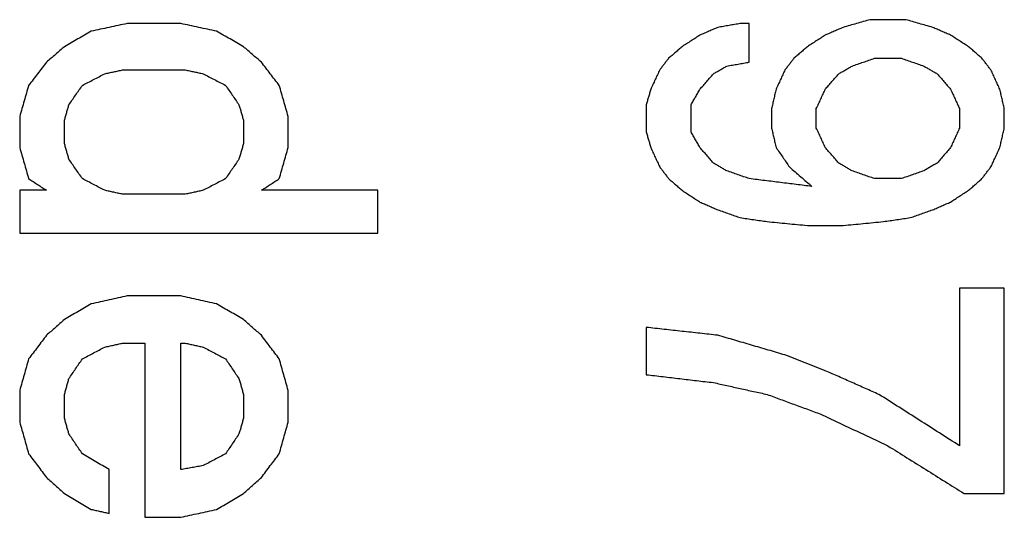
# Model space of a CAD drawing. Units: inches. Extents: x 386 to 975, y 1585 to 2000.
# Drawn here: x 772 to 776, y 1897 to 1899 of the extents above; entities that cross this region are included whole.
import ezdxf

# ---------------------------------------------------------------- set-up
doc = ezdxf.new("R2010")
doc.units = ezdxf.units.IN
doc.layers.add('1', color=7, linetype='Continuous')

# ---------------------------------------------------------------- blocks, each defined once
blk = doc.blocks.new('Typschild_106095__34', base_point=(736.9943, 1862.0942))
at = {"color": 3, "linetype": 'Continuous'}
for points, knots in [([(772.118, 1898.7166), (772.1064, 1898.7141), (772.083, 1898.709), (772.048, 1898.7015), (772.013, 1898.6939), (771.9897, 1898.6889), (771.978, 1898.6864)], [0, 0, 0, 0, 0.0358043, 0.0716089, 0.1074136, 0.1432186, 0.1432186, 0.1432186, 0.1432186]), ([(772.468, 1898.6864), (772.4564, 1898.6889), (772.433, 1898.6939), (772.398, 1898.7015), (772.363, 1898.709), (772.3397, 1898.7141), (772.328, 1898.7166)], [0, 0, 0, 0, 0.0358049, 0.0716097, 0.1074142, 0.1432186, 0.1432186, 0.1432186, 0.1432186]), ([(774.5155, 1898.7166), (774.5083, 1898.7153), (774.4937, 1898.7128), (774.4718, 1898.709), (774.4499, 1898.7053), (774.4353, 1898.7027), (774.428, 1898.7015)], [0, 0, 0, 0, 0.02219803, 0.04439609, 0.0665942, 0.08879235, 0.08879235, 0.08879235, 0.08879235]), ([(774.5505, 1898.5655), (774.5505, 1898.5781), (774.5505, 1898.6033), (774.5505, 1898.6411), (774.5505, 1898.6788), (774.5505, 1898.704), (774.5505, 1898.7166)], [0, 0, 0, 0, 0.0378148, 0.0756054, 0.113372, 0.1511144, 0.1511144, 0.1511144, 0.1511144]), ([(775.023, 1898.7317), (775.0143, 1898.7292), (774.9968, 1898.7241), (774.9705, 1898.7166), (774.9443, 1898.709), (774.9268, 1898.704), (774.918, 1898.7015)], [0, 0, 0, 0, 0.0273127, 0.0546257, 0.0819389, 0.1092524, 0.1092524, 0.1092524, 0.1092524]), ([(775.268, 1898.7015), (775.2593, 1898.704), (775.2418, 1898.709), (775.2155, 1898.7166), (775.1893, 1898.7241), (775.1718, 1898.7292), (775.163, 1898.7317)], [0, 0, 0, 0, 0.0273135, 0.0546267, 0.0819397, 0.1092524, 0.1092524, 0.1092524, 0.1092524]), ([(771.978, 1898.6864), (771.9693, 1898.6814), (771.9518, 1898.6713), (771.9255, 1898.6562), (771.8993, 1898.6411), (771.8818, 1898.631), (771.873, 1898.626)], [0, 0, 0, 0, 0.0303062, 0.0605701, 0.0908141, 0.121148, 0.121148, 0.121148, 0.121148]), ([(772.573, 1898.626), (772.5643, 1898.631), (772.5468, 1898.6411), (772.5205, 1898.6562), (772.4943, 1898.6713), (772.4768, 1898.6814), (772.468, 1898.6864)], [0, 0, 0, 0, 0.0303273, 0.0605778, 0.090896, 0.121148, 0.121148, 0.121148, 0.121148]), ([(774.358, 1898.6713), (774.3522, 1898.6675), (774.3405, 1898.66), (774.323, 1898.6486), (774.3055, 1898.6373), (774.2939, 1898.6297), (774.288, 1898.626)], [0, 0, 0, 0, 0.02084691, 0.041695, 0.06254427, 0.08339471, 0.08339471, 0.08339471, 0.08339471]), ([(774.428, 1898.7015), (774.4222, 1898.699), (774.4105, 1898.6939), (774.393, 1898.6864), (774.3755, 1898.6788), (774.3639, 1898.6738), (774.358, 1898.6713)], [0, 0, 0, 0, 0.01905858, 0.03811755, 0.0571769, 0.07623663, 0.07623663, 0.07623663, 0.07623663]), ([(774.848, 1898.6713), (774.8422, 1898.6675), (774.8305, 1898.66), (774.813, 1898.6486), (774.7955, 1898.6373), (774.7839, 1898.6297), (774.778, 1898.626)], [0, 0, 0, 0, 0.02084691, 0.041695, 0.06254427, 0.08339471, 0.08339471, 0.08339471, 0.08339471]), ([(774.918, 1898.7015), (774.9122, 1898.699), (774.9005, 1898.6939), (774.883, 1898.6864), (774.8655, 1898.6788), (774.8539, 1898.6738), (774.848, 1898.6713)], [0, 0, 0, 0, 0.01905858, 0.03811755, 0.0571769, 0.07623663, 0.07623663, 0.07623663, 0.07623663]), ([(775.338, 1898.6713), (775.3322, 1898.6738), (775.3205, 1898.6788), (775.303, 1898.6864), (775.2855, 1898.6939), (775.2739, 1898.699), (775.268, 1898.7015)], [0, 0, 0, 0, 0.01905973, 0.03811908, 0.05717805, 0.07623663, 0.07623663, 0.07623663, 0.07623663]), ([(775.408, 1898.626), (775.4022, 1898.6297), (775.3905, 1898.6373), (775.373, 1898.6486), (775.3555, 1898.66), (775.3439, 1898.6675), (775.338, 1898.6713)], [0, 0, 0, 0, 0.02085045, 0.04169972, 0.06254781, 0.08339471, 0.08339471, 0.08339471, 0.08339471]), ([(771.873, 1898.626), (771.8672, 1898.6209), (771.8555, 1898.6108), (771.838, 1898.5957), (771.8205, 1898.5806), (771.8089, 1898.5705), (771.803, 1898.5655)], [0, 0, 0, 0, 0.02315966, 0.04625318, 0.06944151, 0.09251643, 0.09251643, 0.09251643, 0.09251643]), ([(772.643, 1898.5655), (772.6372, 1898.5705), (772.6256, 1898.5806), (772.608, 1898.5957), (772.5905, 1898.6108), (772.5789, 1898.6209), (772.573, 1898.626)], [0, 0, 0, 0, 0.023089, 0.04626325, 0.06941654, 0.09251643, 0.09251643, 0.09251643, 0.09251643]), ([(774.288, 1898.626), (774.2837, 1898.6222), (774.2749, 1898.6146), (774.2618, 1898.6033), (774.2487, 1898.5919), (774.2399, 1898.5844), (774.2355, 1898.5806)], [0, 0, 0, 0, 0.01734376, 0.03468894, 0.05203553, 0.06938354, 0.06938354, 0.06938354, 0.06938354]), ([(774.778, 1898.626), (774.7737, 1898.6222), (774.7649, 1898.6146), (774.7518, 1898.6033), (774.7387, 1898.5919), (774.7299, 1898.5844), (774.7255, 1898.5806)], [0, 0, 0, 0, 0.01734376, 0.03468894, 0.05203553, 0.06938354, 0.06938354, 0.06938354, 0.06938354]), ([(775.4605, 1898.5806), (775.4562, 1898.5844), (775.4474, 1898.5919), (775.4343, 1898.6033), (775.4212, 1898.6146), (775.4124, 1898.6222), (775.408, 1898.626)], [0, 0, 0, 0, 0.01734801, 0.03469461, 0.05203978, 0.06938354, 0.06938354, 0.06938354, 0.06938354]), ([(771.803, 1898.5655), (771.7972, 1898.5579), (771.7855, 1898.5428), (771.7681, 1898.5201), (771.7505, 1898.4974), (771.7389, 1898.4822), (771.733, 1898.4746)], [0, 0, 0, 0, 0.0286205, 0.0573325, 0.0859638, 0.1146925, 0.1146925, 0.1146925, 0.1146925]), ([(772.713, 1898.4746), (772.7072, 1898.4822), (772.6955, 1898.4973), (772.678, 1898.5201), (772.6605, 1898.5428), (772.6489, 1898.5579), (772.643, 1898.5655)], [0, 0, 0, 0, 0.0287159, 0.05736, 0.0860032, 0.1146925, 0.1146925, 0.1146925, 0.1146925]), ([(774.2355, 1898.5806), (774.2326, 1898.5768), (774.2268, 1898.5693), (774.218, 1898.5579), (774.2093, 1898.5466), (774.2035, 1898.539), (774.2005, 1898.5352)], [0, 0, 0, 0, 0.01432828, 0.02865827, 0.04298998, 0.0573234, 0.0573234, 0.0573234, 0.0573234]), ([(774.463, 1898.5503), (774.4703, 1898.5516), (774.4849, 1898.5541), (774.5068, 1898.5579), (774.5287, 1898.5617), (774.5433, 1898.5642), (774.5505, 1898.5655)], [0, 0, 0, 0, 0.02219979, 0.04439954, 0.06659925, 0.08879891, 0.08879891, 0.08879891, 0.08879891]), ([(774.7255, 1898.5806), (774.7226, 1898.5768), (774.7168, 1898.5693), (774.708, 1898.5579), (774.6993, 1898.5466), (774.6935, 1898.539), (774.6905, 1898.5352)], [0, 0, 0, 0, 0.01432828, 0.02865827, 0.04298998, 0.0573234, 0.0573234, 0.0573234, 0.0573234]), ([(774.953, 1898.5503), (774.9603, 1898.5529), (774.9749, 1898.5579), (774.9968, 1898.5655), (775.0187, 1898.573), (775.0333, 1898.5781), (775.0405, 1898.5806)], [0, 0, 0, 0, 0.02314675, 0.04629319, 0.06943931, 0.09258512, 0.09258512, 0.09258512, 0.09258512]), ([(775.1455, 1898.5806), (775.1528, 1898.5781), (775.1674, 1898.573), (775.1893, 1898.5655), (775.2112, 1898.5579), (775.2258, 1898.5529), (775.233, 1898.5503)], [0, 0, 0, 0, 0.02314581, 0.04629193, 0.06943837, 0.09258512, 0.09258512, 0.09258512, 0.09258512]), ([(775.4955, 1898.5352), (775.4926, 1898.539), (775.4868, 1898.5466), (775.478, 1898.5579), (775.4693, 1898.5693), (775.4635, 1898.5768), (775.4605, 1898.5806)], [0, 0, 0, 0, 0.01433342, 0.02866513, 0.04299512, 0.0573234, 0.0573234, 0.0573234, 0.0573234]), ([(771.943, 1898.4746), (771.9503, 1898.4784), (771.9649, 1898.486), (771.9868, 1898.4973), (772.0087, 1898.5087), (772.0233, 1898.5163), (772.0305, 1898.5201)], [0, 0, 0, 0, 0.0246508, 0.04930061, 0.07394942, 0.09859724, 0.09859724, 0.09859724, 0.09859724]), ([(772.0305, 1898.5201), (772.0364, 1898.5213), (772.048, 1898.5238), (772.0655, 1898.5276), (772.083, 1898.5314), (772.0947, 1898.5339), (772.1005, 1898.5352)], [0, 0, 0, 0, 0.01790474, 0.03580942, 0.05371406, 0.07161864, 0.07161864, 0.07161864, 0.07161864]), ([(772.3455, 1898.5352), (772.3514, 1898.5339), (772.363, 1898.5314), (772.3805, 1898.5276), (772.398, 1898.5238), (772.4097, 1898.5213), (772.4155, 1898.5201)], [0, 0, 0, 0, 0.01790458, 0.03580922, 0.05371391, 0.07161864, 0.07161864, 0.07161864, 0.07161864]), ([(772.4155, 1898.5201), (772.4228, 1898.5163), (772.4374, 1898.5087), (772.4593, 1898.4973), (772.4812, 1898.486), (772.4958, 1898.4784), (772.503, 1898.4746)], [0, 0, 0, 0, 0.02464781, 0.04929663, 0.07394643, 0.09859724, 0.09859724, 0.09859724, 0.09859724]), ([(774.2005, 1898.5352), (774.1976, 1898.5289), (774.1918, 1898.5163), (774.183, 1898.4973), (774.1743, 1898.4784), (774.1685, 1898.4658), (774.1655, 1898.4595)], [0, 0, 0, 0, 0.02082092, 0.04170711, 0.06262069, 0.08343602, 0.08343602, 0.08343602, 0.08343602]), ([(774.358, 1898.4595), (774.3624, 1898.4645), (774.3712, 1898.4746), (774.3843, 1898.4898), (774.3974, 1898.5049), (774.4062, 1898.515), (774.4105, 1898.5201)], [0, 0, 0, 0, 0.0200792, 0.04009504, 0.06017639, 0.08017846, 0.08017846, 0.08017846, 0.08017846]), ([(774.4105, 1898.5201), (774.4149, 1898.5226), (774.4237, 1898.5276), (774.4368, 1898.5352), (774.4499, 1898.5428), (774.4587, 1898.5478), (774.463, 1898.5503)], [0, 0, 0, 0, 0.01515191, 0.03030334, 0.04545429, 0.06060476, 0.06060476, 0.06060476, 0.06060476]), ([(774.6905, 1898.5352), (774.6876, 1898.5289), (774.6818, 1898.5163), (774.673, 1898.4973), (774.6643, 1898.4784), (774.6585, 1898.4658), (774.6555, 1898.4595)], [0, 0, 0, 0, 0.02085783, 0.04170711, 0.06257807, 0.08343602, 0.08343602, 0.08343602, 0.08343602]), ([(774.848, 1898.4595), (774.8524, 1898.4645), (774.8612, 1898.4746), (774.8743, 1898.4898), (774.8874, 1898.5049), (774.8962, 1898.515), (774.9005, 1898.5201)], [0, 0, 0, 0, 0.02007676, 0.04009504, 0.06016747, 0.08017846, 0.08017846, 0.08017846, 0.08017846]), ([(774.9005, 1898.5201), (774.9049, 1898.5226), (774.9137, 1898.5276), (774.9268, 1898.5352), (774.9399, 1898.5428), (774.9487, 1898.5478), (774.953, 1898.5503)], [0, 0, 0, 0, 0.01515191, 0.03030334, 0.04545429, 0.06060476, 0.06060476, 0.06060476, 0.06060476]), ([(775.233, 1898.5503), (775.2374, 1898.5478), (775.2462, 1898.5428), (775.2593, 1898.5352), (775.2724, 1898.5276), (775.2812, 1898.5226), (775.2855, 1898.5201)], [0, 0, 0, 0, 0.01515047, 0.03030142, 0.04545285, 0.06060476, 0.06060476, 0.06060476, 0.06060476]), ([(775.2855, 1898.5201), (775.2899, 1898.515), (775.2987, 1898.5049), (775.3118, 1898.4898), (775.3249, 1898.4746), (775.3337, 1898.4645), (775.338, 1898.4595)], [0, 0, 0, 0, 0.01997209, 0.04008342, 0.06017055, 0.08017846, 0.08017846, 0.08017846, 0.08017846]), ([(775.5305, 1898.4595), (775.5276, 1898.4658), (775.5218, 1898.4784), (775.513, 1898.4973), (775.5043, 1898.5163), (775.4985, 1898.5289), (775.4955, 1898.5352)], [0, 0, 0, 0, 0.02089025, 0.04172891, 0.06252704, 0.08343602, 0.08343602, 0.08343602, 0.08343602]), ([(771.733, 1898.4746), (771.7301, 1898.4645), (771.7243, 1898.4443), (771.7155, 1898.414), (771.7068, 1898.3836), (771.701, 1898.3634), (771.698, 1898.3533)], [0, 0, 0, 0, 0.031521, 0.0631203, 0.0947528, 0.1262996, 0.1262996, 0.1262996, 0.1262996]), ([(771.8905, 1898.3988), (771.8949, 1898.4051), (771.9037, 1898.4178), (771.9168, 1898.4367), (771.9299, 1898.4557), (771.9387, 1898.4683), (771.943, 1898.4746)], [0, 0, 0, 0, 0.02303542, 0.04611967, 0.06919025, 0.09221962, 0.09221962, 0.09221962, 0.09221962]), ([(772.503, 1898.4746), (772.5074, 1898.4683), (772.5162, 1898.4557), (772.5293, 1898.4367), (772.5424, 1898.4178), (772.5512, 1898.4051), (772.5555, 1898.3988)], [0, 0, 0, 0, 0.02301968, 0.04609995, 0.0691417, 0.09221962, 0.09221962, 0.09221962, 0.09221962]), ([(772.748, 1898.3533), (772.7451, 1898.3634), (772.7393, 1898.3836), (772.7305, 1898.414), (772.7218, 1898.4443), (772.7159, 1898.4645), (772.713, 1898.4746)], [0, 0, 0, 0, 0.0315163, 0.0631793, 0.094845, 0.1262996, 0.1262996, 0.1262996, 0.1262996]), ([(774.1655, 1898.4595), (774.1641, 1898.4544), (774.1612, 1898.4443), (774.1568, 1898.4291), (774.1524, 1898.414), (774.1495, 1898.4039), (774.148, 1898.3988)], [0, 0, 0, 0, 0.01577823, 0.03156015, 0.04734576, 0.06313505, 0.06313505, 0.06313505, 0.06313505]), ([(774.323, 1898.3988), (774.326, 1898.4039), (774.3318, 1898.414), (774.3405, 1898.4291), (774.3493, 1898.4443), (774.3551, 1898.4544), (774.358, 1898.4595)], [0, 0, 0, 0, 0.01751353, 0.03502373, 0.05253061, 0.07003417, 0.07003417, 0.07003417, 0.07003417]), ([(774.6555, 1898.4595), (774.6541, 1898.4531), (774.6512, 1898.4405), (774.6468, 1898.4216), (774.6424, 1898.4026), (774.6395, 1898.3899), (774.638, 1898.3836)], [0, 0, 0, 0, 0.01944851, 0.03890287, 0.05836306, 0.07782909, 0.07782909, 0.07782909, 0.07782909]), ([(774.813, 1898.3836), (774.816, 1898.39), (774.8218, 1898.4026), (774.8305, 1898.4216), (774.8393, 1898.4405), (774.8451, 1898.4531), (774.848, 1898.4595)], [0, 0, 0, 0, 0.02092883, 0.04177246, 0.06266837, 0.08352315, 0.08352315, 0.08352315, 0.08352315]), ([(775.338, 1898.4595), (775.341, 1898.4531), (775.3468, 1898.4405), (775.3556, 1898.4215), (775.3643, 1898.4026), (775.3701, 1898.3899), (775.373, 1898.3836)], [0, 0, 0, 0, 0.02091168, 0.0417507, 0.06269025, 0.08352315, 0.08352315, 0.08352315, 0.08352315]), ([(775.548, 1898.3836), (775.5466, 1898.3899), (775.5437, 1898.4026), (775.5393, 1898.4216), (775.5349, 1898.4405), (775.532, 1898.4531), (775.5305, 1898.4595)], [0, 0, 0, 0, 0.01946603, 0.03892622, 0.05838058, 0.07782909, 0.07782909, 0.07782909, 0.07782909]), ([(771.873, 1898.3381), (771.8745, 1898.3431), (771.8774, 1898.3533), (771.8818, 1898.3684), (771.8862, 1898.3836), (771.8891, 1898.3937), (771.8905, 1898.3988)], [0, 0, 0, 0, 0.01580401, 0.03160435, 0.047401, 0.06319397, 0.06319397, 0.06319397, 0.06319397]), ([(772.5555, 1898.3988), (772.557, 1898.3937), (772.5599, 1898.3836), (772.5643, 1898.3684), (772.5687, 1898.3533), (772.5716, 1898.3431), (772.573, 1898.3381)], [0, 0, 0, 0, 0.01579297, 0.03158963, 0.04738996, 0.06319397, 0.06319397, 0.06319397, 0.06319397]), ([(774.148, 1898.3988), (774.148, 1898.3899), (774.148, 1898.3722), (774.148, 1898.3457), (774.148, 1898.3191), (774.148, 1898.3014), (774.148, 1898.2925)], [0, 0, 0, 0, 0.0265586, 0.0531289, 0.0797109, 0.1063046, 0.1063046, 0.1063046, 0.1063046]), ([(774.323, 1898.2925), (774.323, 1898.3014), (774.323, 1898.3191), (774.323, 1898.3457), (774.323, 1898.3722), (774.323, 1898.3899), (774.323, 1898.3988)], [0, 0, 0, 0, 0.0265937, 0.0531758, 0.0797461, 0.1063046, 0.1063046, 0.1063046, 0.1063046]), ([(774.638, 1898.3836), (774.638, 1898.3773), (774.638, 1898.3646), (774.638, 1898.3457), (774.638, 1898.3267), (774.638, 1898.314), (774.638, 1898.3077)], [0, 0, 0, 0, 0.018974, 0.03795399, 0.05693996, 0.0759319, 0.0759319, 0.0759319, 0.0759319]), ([(774.813, 1898.3077), (774.813, 1898.314), (774.813, 1898.3267), (774.813, 1898.3457), (774.813, 1898.3646), (774.813, 1898.3773), (774.813, 1898.3836)], [0, 0, 0, 0, 0.01899194, 0.03797791, 0.0569579, 0.0759319, 0.0759319, 0.0759319, 0.0759319]), ([(775.373, 1898.3836), (775.373, 1898.3773), (775.373, 1898.3646), (775.373, 1898.3457), (775.373, 1898.3267), (775.373, 1898.314), (775.373, 1898.3077)], [0, 0, 0, 0, 0.018974, 0.03795399, 0.05693996, 0.0759319, 0.0759319, 0.0759319, 0.0759319]), ([(775.548, 1898.3077), (775.548, 1898.314), (775.548, 1898.3267), (775.548, 1898.3457), (775.548, 1898.3646), (775.548, 1898.3773), (775.548, 1898.3836)], [0, 0, 0, 0, 0.01899194, 0.03797791, 0.0569579, 0.0759319, 0.0759319, 0.0759319, 0.0759319]), ([(771.698, 1898.3533), (771.698, 1898.3431), (771.698, 1898.3229), (771.698, 1898.2925), (771.698, 1898.2621), (771.698, 1898.2418), (771.698, 1898.2317)], [0, 0, 0, 0, 0.0303766, 0.0607685, 0.0911757, 0.1215981, 0.1215981, 0.1215981, 0.1215981]), ([(771.873, 1898.2469), (771.873, 1898.2545), (771.873, 1898.2697), (771.873, 1898.2925), (771.873, 1898.3153), (771.873, 1898.3305), (771.873, 1898.3381)], [0, 0, 0, 0, 0.02281254, 0.04561649, 0.06841184, 0.09119859, 0.09119859, 0.09119859, 0.09119859]), ([(772.573, 1898.3381), (772.573, 1898.3305), (772.573, 1898.3153), (772.573, 1898.2925), (772.573, 1898.2697), (772.573, 1898.2545), (772.573, 1898.2469)], [0, 0, 0, 0, 0.02278675, 0.0455821, 0.06838605, 0.09119859, 0.09119859, 0.09119859, 0.09119859]), ([(772.748, 1898.2317), (772.748, 1898.2418), (772.748, 1898.2621), (772.748, 1898.2925), (772.748, 1898.3229), (772.748, 1898.3431), (772.748, 1898.3533)], [0, 0, 0, 0, 0.0304224, 0.0608296, 0.0912215, 0.1215981, 0.1215981, 0.1215981, 0.1215981]), ([(774.148, 1898.2925), (774.1495, 1898.2874), (774.1524, 1898.2773), (774.1568, 1898.2621), (774.1612, 1898.2469), (774.1641, 1898.2367), (774.1655, 1898.2317)], [0, 0, 0, 0, 0.01581871, 0.03164109, 0.04746715, 0.06329687, 0.06329687, 0.06329687, 0.06329687]), ([(774.358, 1898.2317), (774.3551, 1898.2367), (774.3493, 1898.2469), (774.3405, 1898.2621), (774.3318, 1898.2773), (774.326, 1898.2874), (774.323, 1898.2925)], [0, 0, 0, 0, 0.01754998, 0.03509666, 0.05264002, 0.07018008, 0.07018008, 0.07018008, 0.07018008]), ([(774.638, 1898.3077), (774.6395, 1898.3014), (774.6424, 1898.2887), (774.6468, 1898.2697), (774.6512, 1898.2507), (774.6541, 1898.238), (774.6555, 1898.2317)], [0, 0, 0, 0, 0.01949517, 0.03899615, 0.05850295, 0.07801556, 0.07801556, 0.07801556, 0.07801556]), ([(774.848, 1898.2317), (774.8451, 1898.238), (774.8393, 1898.2507), (774.8305, 1898.2697), (774.8218, 1898.2887), (774.816, 1898.3014), (774.813, 1898.3077)], [0, 0, 0, 0, 0.02085606, 0.04185931, 0.06283913, 0.08369694, 0.08369694, 0.08369694, 0.08369694]), ([(775.373, 1898.3077), (775.3701, 1898.3014), (775.3643, 1898.2887), (775.3556, 1898.2697), (775.3468, 1898.2507), (775.341, 1898.238), (775.338, 1898.2317)], [0, 0, 0, 0, 0.02085049, 0.04183763, 0.06272283, 0.08369694, 0.08369694, 0.08369694, 0.08369694]), ([(775.5305, 1898.2317), (775.532, 1898.238), (775.5349, 1898.2507), (775.5393, 1898.2697), (775.5437, 1898.2887), (775.5466, 1898.3014), (775.548, 1898.3077)], [0, 0, 0, 0, 0.01951261, 0.03901941, 0.0585204, 0.07801556, 0.07801556, 0.07801556, 0.07801556]), ([(771.8905, 1898.186), (771.8891, 1898.1911), (771.8862, 1898.2012), (771.8818, 1898.2164), (771.8774, 1898.2317), (771.8745, 1898.2418), (771.873, 1898.2469)], [0, 0, 0, 0, 0.01584072, 0.03167777, 0.04751115, 0.06334087, 0.06334087, 0.06334087, 0.06334087]), ([(772.573, 1898.2469), (772.5716, 1898.2418), (772.5687, 1898.2317), (772.5643, 1898.2164), (772.5599, 1898.2012), (772.557, 1898.1911), (772.5555, 1898.186)], [0, 0, 0, 0, 0.01582972, 0.03166311, 0.04750016, 0.06334087, 0.06334087, 0.06334087, 0.06334087]), ([(771.698, 1898.2317), (771.701, 1898.2215), (771.7068, 1898.2012), (771.7155, 1898.1708), (771.7243, 1898.1403), (771.7301, 1898.12), (771.733, 1898.1098)], [0, 0, 0, 0, 0.031728, 0.0633555, 0.0950086, 0.1267696, 0.1267696, 0.1267696, 0.1267696]), ([(772.713, 1898.1098), (772.716, 1898.12), (772.7218, 1898.1403), (772.7305, 1898.1707), (772.7393, 1898.2012), (772.7451, 1898.2215), (772.748, 1898.2317)], [0, 0, 0, 0, 0.0316386, 0.0634141, 0.0950526, 0.1267696, 0.1267696, 0.1267696, 0.1267696]), ([(774.1655, 1898.2317), (774.1685, 1898.2253), (774.1743, 1898.2126), (774.183, 1898.1936), (774.1918, 1898.1746), (774.1976, 1898.1619), (774.2005, 1898.1555)], [0, 0, 0, 0, 0.02092907, 0.04188097, 0.06277435, 0.08378359, 0.08378359, 0.08378359, 0.08378359]), ([(774.4105, 1898.1708), (774.4062, 1898.1758), (774.3974, 1898.186), (774.3843, 1898.2012), (774.3712, 1898.2165), (774.3624, 1898.2266), (774.358, 1898.2317)], [0, 0, 0, 0, 0.02004515, 0.04020504, 0.06033448, 0.08039853, 0.08039853, 0.08039853, 0.08039853]), ([(774.6555, 1898.2317), (774.6599, 1898.2253), (774.6687, 1898.2127), (774.6818, 1898.1936), (774.6949, 1898.1746), (774.7037, 1898.1619), (774.708, 1898.1555)], [0, 0, 0, 0, 0.02305774, 0.04622584, 0.06935442, 0.09247129, 0.09247129, 0.09247129, 0.09247129]), ([(774.9005, 1898.1708), (774.8962, 1898.1758), (774.8874, 1898.186), (774.8743, 1898.2012), (774.8612, 1898.2164), (774.8524, 1898.2266), (774.848, 1898.2317)], [0, 0, 0, 0, 0.0200493, 0.04020504, 0.06031446, 0.08039853, 0.08039853, 0.08039853, 0.08039853]), ([(775.338, 1898.2317), (775.3337, 1898.2266), (775.3249, 1898.2164), (775.3118, 1898.2012), (775.2987, 1898.186), (775.2899, 1898.1759), (775.2855, 1898.1708)], [0, 0, 0, 0, 0.02013243, 0.04019349, 0.06026704, 0.08039853, 0.08039853, 0.08039853, 0.08039853]), ([(775.4955, 1898.1555), (775.4985, 1898.1619), (775.5043, 1898.1746), (775.513, 1898.1936), (775.5218, 1898.2126), (775.5276, 1898.2253), (775.5305, 1898.2317)], [0, 0, 0, 0, 0.02099243, 0.04190262, 0.06286788, 0.08378359, 0.08378359, 0.08378359, 0.08378359]), ([(771.943, 1898.1098), (771.9387, 1898.1162), (771.9299, 1898.1289), (771.9168, 1898.1479), (771.9037, 1898.167), (771.8949, 1898.1797), (771.8905, 1898.186)], [0, 0, 0, 0, 0.02317276, 0.04626896, 0.06943181, 0.09251833, 0.09251833, 0.09251833, 0.09251833]), ([(772.5555, 1898.186), (772.5512, 1898.1796), (772.5424, 1898.167), (772.5293, 1898.1479), (772.5162, 1898.1289), (772.5074, 1898.1162), (772.503, 1898.1098)], [0, 0, 0, 0, 0.02316602, 0.04624937, 0.06944995, 0.09251833, 0.09251833, 0.09251833, 0.09251833]), ([(774.463, 1898.1403), (774.4587, 1898.1428), (774.4499, 1898.1479), (774.4368, 1898.1555), (774.4237, 1898.1632), (774.4149, 1898.1682), (774.4105, 1898.1708)], [0, 0, 0, 0, 0.01517586, 0.03035125, 0.04552615, 0.06070058, 0.06070058, 0.06070058, 0.06070058]), ([(774.953, 1898.1403), (774.9487, 1898.1428), (774.9399, 1898.1479), (774.9268, 1898.1555), (774.9137, 1898.1632), (774.9049, 1898.1682), (774.9005, 1898.1708)], [0, 0, 0, 0, 0.01517586, 0.03035125, 0.04552615, 0.06070058, 0.06070058, 0.06070058, 0.06070058]), ([(775.2855, 1898.1708), (775.2812, 1898.1682), (775.2724, 1898.1632), (775.2593, 1898.1555), (775.2462, 1898.1479), (775.2374, 1898.1428), (775.233, 1898.1403)], [0, 0, 0, 0, 0.01517443, 0.03034934, 0.04552472, 0.06070058, 0.06070058, 0.06070058, 0.06070058]), ([(774.2005, 1898.1555), (774.2035, 1898.1517), (774.2093, 1898.1441), (774.218, 1898.1327), (774.2268, 1898.1213), (774.2326, 1898.1136), (774.2355, 1898.1098)], [0, 0, 0, 0, 0.01439204, 0.02878577, 0.04318121, 0.05757834, 0.05757834, 0.05757834, 0.05757834]), ([(774.5505, 1898.1098), (774.5433, 1898.1124), (774.5287, 1898.1174), (774.5068, 1898.1251), (774.4849, 1898.1327), (774.4703, 1898.1378), (774.463, 1898.1403)], [0, 0, 0, 0, 0.02316495, 0.04632958, 0.0694939, 0.09265791, 0.09265791, 0.09265791, 0.09265791]), ([(774.708, 1898.1555), (774.7153, 1898.1492), (774.7299, 1898.1365), (774.7518, 1898.1174), (774.7737, 1898.0984), (774.7883, 1898.0857), (774.7955, 1898.0793)], [0, 0, 0, 0, 0.0289295, 0.0580125, 0.0871039, 0.1160407, 0.1160407, 0.1160407, 0.1160407]), ([(775.0405, 1898.1098), (775.0333, 1898.1124), (775.0187, 1898.1174), (774.9968, 1898.1251), (774.9749, 1898.1327), (774.9603, 1898.1378), (774.953, 1898.1403)], [0, 0, 0, 0, 0.02316495, 0.04632958, 0.0694939, 0.09265791, 0.09265791, 0.09265791, 0.09265791]), ([(775.233, 1898.1403), (775.2258, 1898.1378), (775.2112, 1898.1327), (775.1893, 1898.1251), (775.1674, 1898.1174), (775.1528, 1898.1124), (775.1455, 1898.1098)], [0, 0, 0, 0, 0.02316401, 0.04632833, 0.06949296, 0.09265791, 0.09265791, 0.09265791, 0.09265791]), ([(775.4605, 1898.1098), (775.4635, 1898.1136), (775.4693, 1898.1213), (775.478, 1898.1327), (775.4868, 1898.1441), (775.4926, 1898.1517), (775.4955, 1898.1555)], [0, 0, 0, 0, 0.01439713, 0.02879257, 0.0431863, 0.05757834, 0.05757834, 0.05757834, 0.05757834]), ([(771.733, 1898.1098), (771.7389, 1898.106), (771.7505, 1898.0984), (771.768, 1898.0869), (771.7855, 1898.0755), (771.7972, 1898.0679), (771.803, 1898.0641)], [0, 0, 0, 0, 0.02090488, 0.04181092, 0.06271814, 0.08362652, 0.08362652, 0.08362652, 0.08362652]), ([(772.0305, 1898.0641), (772.0233, 1898.0679), (772.0087, 1898.0755), (771.9868, 1898.0869), (771.9649, 1898.0984), (771.9503, 1898.106), (771.943, 1898.1098)], [0, 0, 0, 0, 0.02468656, 0.04937213, 0.07405671, 0.09874029, 0.09874029, 0.09874029, 0.09874029]), ([(772.503, 1898.1098), (772.4958, 1898.106), (772.4812, 1898.0984), (772.4593, 1898.0869), (772.4374, 1898.0755), (772.4228, 1898.0679), (772.4155, 1898.0641)], [0, 0, 0, 0, 0.02468359, 0.04936817, 0.07405373, 0.09874029, 0.09874029, 0.09874029, 0.09874029]), ([(772.643, 1898.0641), (772.6489, 1898.0679), (772.6605, 1898.0755), (772.678, 1898.0869), (772.6955, 1898.0984), (772.7072, 1898.106), (772.713, 1898.1098)], [0, 0, 0, 0, 0.02090839, 0.0418156, 0.06272165, 0.08362652, 0.08362652, 0.08362652, 0.08362652]), ([(774.2355, 1898.1098), (774.2399, 1898.106), (774.2487, 1898.0984), (774.2618, 1898.0869), (774.2749, 1898.0755), (774.2837, 1898.0679), (774.288, 1898.0641)], [0, 0, 0, 0, 0.01740774, 0.03481689, 0.05222744, 0.0696394, 0.0696394, 0.0696394, 0.0696394]), ([(774.7955, 1898.0793), (774.7751, 1898.0819), (774.7343, 1898.0869), (774.673, 1898.0946), (774.6118, 1898.1022), (774.571, 1898.1073), (774.5505, 1898.1098)], [0, 0, 0, 0, 0.0617229, 0.1234457, 0.1851684, 0.246891, 0.246891, 0.246891, 0.246891]), ([(775.408, 1898.0641), (775.4124, 1898.0679), (775.4212, 1898.0755), (775.4343, 1898.0869), (775.4474, 1898.0984), (775.4562, 1898.106), (775.4605, 1898.1098)], [0, 0, 0, 0, 0.01741196, 0.03482251, 0.05223165, 0.0696394, 0.0696394, 0.0696394, 0.0696394]), ([(771.698, 1898.0641), (771.698, 1898.0501), (771.698, 1898.0221), (771.698, 1897.9801), (771.698, 1897.9381), (771.698, 1897.91), (771.698, 1897.896)], [0, 0, 0, 0, 0.0419709, 0.0839704, 0.1259986, 0.1680554, 0.1680554, 0.1680554, 0.1680554]), ([(772.1005, 1898.0488), (772.0947, 1898.0501), (772.083, 1898.0526), (772.0655, 1898.0564), (772.048, 1898.0603), (772.0364, 1898.0628), (772.0305, 1898.0641)], [0, 0, 0, 0, 0.01791102, 0.03582199, 0.05373291, 0.07164378, 0.07164378, 0.07164378, 0.07164378]), ([(772.4155, 1898.0641), (772.4097, 1898.0628), (772.398, 1898.0603), (772.3805, 1898.0564), (772.363, 1898.0526), (772.3514, 1898.0501), (772.3455, 1898.0488)], [0, 0, 0, 0, 0.01791087, 0.03582179, 0.05373276, 0.07164378, 0.07164378, 0.07164378, 0.07164378]), ([(773.098, 1897.896), (773.098, 1897.91), (773.098, 1897.9381), (773.098, 1897.9801), (773.098, 1898.0221), (773.098, 1898.0501), (773.098, 1898.0641)], [0, 0, 0, 0, 0.0420568, 0.084085, 0.1260846, 0.1680554, 0.1680554, 0.1680554, 0.1680554]), ([(774.288, 1898.0641), (774.2939, 1898.0603), (774.3055, 1898.0526), (774.323, 1898.0412), (774.3405, 1898.0297), (774.3522, 1898.0221), (774.358, 1898.0183)], [0, 0, 0, 0, 0.02090955, 0.04182028, 0.06273217, 0.08364523, 0.08364523, 0.08364523, 0.08364523]), ([(775.338, 1898.0183), (775.3439, 1898.0221), (775.3555, 1898.0297), (775.373, 1898.0412), (775.3905, 1898.0526), (775.4022, 1898.0603), (775.408, 1898.0641)], [0, 0, 0, 0, 0.02091306, 0.04182495, 0.06273567, 0.08364523, 0.08364523, 0.08364523, 0.08364523]), ([(774.358, 1898.0183), (774.3639, 1898.0157), (774.3755, 1898.0106), (774.393, 1898.003), (774.4105, 1897.9954), (774.4222, 1897.9903), (774.428, 1897.9877)], [0, 0, 0, 0, 0.01909286, 0.03818611, 0.05727973, 0.07637373, 0.07637373, 0.07637373, 0.07637373]), ([(775.268, 1897.9877), (775.2739, 1897.9903), (775.2855, 1897.9954), (775.303, 1898.003), (775.3205, 1898.0106), (775.3322, 1898.0157), (775.338, 1898.0183)], [0, 0, 0, 0, 0.019094, 0.03818762, 0.05728087, 0.07637373, 0.07637373, 0.07637373, 0.07637373]), ([(774.428, 1897.9877), (774.4353, 1897.9852), (774.4499, 1897.9801), (774.4718, 1897.9725), (774.4937, 1897.9648), (774.5083, 1897.9597), (774.5155, 1897.9572)], [0, 0, 0, 0, 0.02317026, 0.04634083, 0.06951172, 0.09268292, 0.09268292, 0.09268292, 0.09268292]), ([(775.1805, 1897.9572), (775.1878, 1897.9597), (775.2024, 1897.9648), (775.2243, 1897.9725), (775.2462, 1897.9801), (775.2608, 1897.9852), (775.268, 1897.9877)], [0, 0, 0, 0, 0.0231712, 0.04634208, 0.06951266, 0.09268292, 0.09268292, 0.09268292, 0.09268292]), ([(774.5155, 1897.9572), (774.5243, 1897.9559), (774.5418, 1897.9534), (774.568, 1897.9495), (774.5943, 1897.9457), (774.6118, 1897.9432), (774.6205, 1897.9419)], [0, 0, 0, 0, 0.0265266, 0.0530533, 0.07958, 0.1061067, 0.1061067, 0.1061067, 0.1061067]), ([(774.6205, 1897.9419), (774.6337, 1897.9406), (774.6599, 1897.9381), (774.6993, 1897.9342), (774.7387, 1897.9304), (774.7649, 1897.9279), (774.778, 1897.9266)], [0, 0, 0, 0, 0.0395601, 0.0791201, 0.1186802, 0.1582403, 0.1582403, 0.1582403, 0.1582403]), ([(774.918, 1897.9266), (774.9312, 1897.9279), (774.9574, 1897.9304), (774.9968, 1897.9342), (775.0362, 1897.9381), (775.0624, 1897.9406), (775.0755, 1897.9419)], [0, 0, 0, 0, 0.0395601, 0.0791202, 0.1186803, 0.1582403, 0.1582403, 0.1582403, 0.1582403]), ([(775.0755, 1897.9419), (775.0843, 1897.9432), (775.1018, 1897.9457), (775.128, 1897.9495), (775.1543, 1897.9534), (775.1718, 1897.9559), (775.1805, 1897.9572)], [0, 0, 0, 0, 0.0265267, 0.0530534, 0.0795801, 0.1061067, 0.1061067, 0.1061067, 0.1061067]), ([(775.373, 1897.6815), (775.373, 1897.6302), (775.373, 1897.5276), (775.373, 1897.3736), (775.373, 1897.2191), (775.373, 1897.116), (775.373, 1897.0644)], [0, 0, 0, 0, 0.1537012, 0.3077765, 0.4622243, 0.6170431, 0.6170431, 0.6170431, 0.6170431]), ([(775.548, 1896.8781), (775.548, 1896.9454), (775.548, 1897.0797), (775.548, 1897.2809), (775.548, 1897.4814), (775.548, 1897.6148), (775.548, 1897.6815)], [0, 0, 0, 0, 0.2017684, 0.4029124, 0.6034285, 0.803313, 0.803313, 0.803313, 0.803313]), ([(772.118, 1897.6508), (772.1064, 1897.6482), (772.083, 1897.6431), (772.048, 1897.6354), (772.013, 1897.6277), (771.9897, 1897.6226), (771.978, 1897.62)], [0, 0, 0, 0, 0.0358327, 0.0716656, 0.1074986, 0.1433319, 0.1433319, 0.1433319, 0.1433319]), ([(772.468, 1897.62), (772.4564, 1897.6226), (772.433, 1897.6277), (772.398, 1897.6354), (772.363, 1897.6431), (772.3397, 1897.6482), (772.328, 1897.6508)], [0, 0, 0, 0, 0.0358333, 0.0716664, 0.1074992, 0.1433319, 0.1433319, 0.1433319, 0.1433319]), ([(771.978, 1897.62), (771.9693, 1897.6149), (771.9518, 1897.6047), (771.9256, 1897.5893), (771.8993, 1897.5739), (771.8818, 1897.5637), (771.873, 1897.5585)], [0, 0, 0, 0, 0.0303904, 0.0608376, 0.091223, 0.1216828, 0.1216828, 0.1216828, 0.1216828]), ([(772.573, 1897.5585), (772.5643, 1897.5636), (772.5468, 1897.5739), (772.5205, 1897.5893), (772.4943, 1897.6047), (772.4768, 1897.6149), (772.468, 1897.62)], [0, 0, 0, 0, 0.0303628, 0.0608452, 0.0913343, 0.1216828, 0.1216828, 0.1216828, 0.1216828]), ([(771.873, 1897.5585), (771.8672, 1897.5534), (771.8555, 1897.5432), (771.8381, 1897.5278), (771.8206, 1897.5124), (771.8089, 1897.5021), (771.803, 1897.497)], [0, 0, 0, 0, 0.02327914, 0.04660264, 0.06984693, 0.09321517, 0.09321517, 0.09321517, 0.09321517]), ([(772.643, 1897.497), (772.6372, 1897.5021), (772.6256, 1897.5124), (772.608, 1897.5278), (772.5905, 1897.5432), (772.5789, 1897.5534), (772.573, 1897.5585)], [0, 0, 0, 0, 0.02326453, 0.04661252, 0.06992997, 0.09321517, 0.09321517, 0.09321517, 0.09321517]), ([(774.428, 1897.497), (774.4047, 1897.4995), (774.358, 1897.5047), (774.288, 1897.5124), (774.218, 1897.5201), (774.1714, 1897.5252), (774.148, 1897.5278)], [0, 0, 0, 0, 0.070422, 0.1408438, 0.2112656, 0.2816873, 0.2816873, 0.2816873, 0.2816873]), ([(774.148, 1897.5278), (774.148, 1897.5124), (774.148, 1897.4816), (774.148, 1897.4353), (774.148, 1897.3891), (774.148, 1897.3583), (774.148, 1897.3428)], [0, 0, 0, 0, 0.0461834, 0.0924004, 0.138651, 0.1849351, 0.1849351, 0.1849351, 0.1849351]), ([(771.803, 1897.497), (771.7972, 1897.4893), (771.7855, 1897.4739), (771.768, 1897.4507), (771.7505, 1897.4276), (771.7389, 1897.4122), (771.733, 1897.4045)], [0, 0, 0, 0, 0.0289995, 0.0579653, 0.0870233, 0.1159574, 0.1159574, 0.1159574, 0.1159574]), ([(772.713, 1897.4045), (772.7072, 1897.4122), (772.6956, 1897.4276), (772.678, 1897.4508), (772.6605, 1897.4739), (772.6489, 1897.4893), (772.643, 1897.497)], [0, 0, 0, 0, 0.0289544, 0.0579921, 0.0870019, 0.1159574, 0.1159574, 0.1159574, 0.1159574]), ([(774.6905, 1897.4199), (774.6687, 1897.4264), (774.625, 1897.4392), (774.5594, 1897.4585), (774.4937, 1897.4777), (774.45, 1897.4906), (774.428, 1897.497)], [0, 0, 0, 0, 0.0682771, 0.1367874, 0.2050703, 0.2735683, 0.2735683, 0.2735683, 0.2735683]), ([(771.943, 1897.4045), (771.9503, 1897.4084), (771.9649, 1897.4161), (771.9868, 1897.4277), (772.0087, 1897.4392), (772.0233, 1897.4469), (772.0305, 1897.4508)], [0, 0, 0, 0, 0.02474305, 0.04948512, 0.07422621, 0.09896632, 0.09896632, 0.09896632, 0.09896632]), ([(772.0305, 1897.4508), (772.0364, 1897.4521), (772.048, 1897.4546), (772.0655, 1897.4585), (772.083, 1897.4623), (772.0947, 1897.4649), (772.1005, 1897.4662)], [0, 0, 0, 0, 0.01791888, 0.0358377, 0.05375648, 0.0716752, 0.0716752, 0.0716752, 0.0716752]), ([(772.188, 1897.4662), (772.188, 1897.4096), (772.188, 1897.2964), (772.188, 1897.1262), (772.188, 1896.9557), (772.188, 1896.8418), (772.188, 1896.7848)], [0, 0, 0, 0, 0.1696675, 0.3397847, 0.5103496, 0.68136, 0.68136, 0.68136, 0.68136]), ([(772.328, 1896.9714), (772.328, 1897.0127), (772.328, 1897.0953), (772.328, 1897.2192), (772.328, 1897.3427), (772.328, 1897.4251), (772.328, 1897.4662)], [0, 0, 0, 0, 0.124062, 0.2478874, 0.3714755, 0.4948253, 0.4948253, 0.4948253, 0.4948253]), ([(772.3455, 1897.4662), (772.3514, 1897.4649), (772.363, 1897.4623), (772.3805, 1897.4585), (772.398, 1897.4546), (772.4097, 1897.4521), (772.4155, 1897.4508)], [0, 0, 0, 0, 0.01791873, 0.0358375, 0.05375633, 0.0716752, 0.0716752, 0.0716752, 0.0716752]), ([(772.4155, 1897.4508), (772.4228, 1897.4469), (772.4374, 1897.4392), (772.4593, 1897.4277), (772.4812, 1897.4161), (772.4958, 1897.4084), (772.503, 1897.4045)], [0, 0, 0, 0, 0.02474011, 0.0494812, 0.07422327, 0.09896632, 0.09896632, 0.09896632, 0.09896632]), ([(771.733, 1897.4045), (771.7301, 1897.3943), (771.7243, 1897.3737), (771.7155, 1897.3428), (771.7068, 1897.3119), (771.701, 1897.2913), (771.698, 1897.2811)], [0, 0, 0, 0, 0.0320057, 0.0641383, 0.0962955, 0.1283339, 0.1283339, 0.1283339, 0.1283339]), ([(771.8905, 1897.3274), (771.8949, 1897.3338), (771.9037, 1897.3467), (771.9168, 1897.3659), (771.9299, 1897.3852), (771.9387, 1897.3981), (771.943, 1897.4045)], [0, 0, 0, 0, 0.02329615, 0.04666492, 0.06992783, 0.09331059, 0.09331059, 0.09331059, 0.09331059]), ([(772.503, 1897.4045), (772.5074, 1897.3981), (772.5162, 1897.3852), (772.5293, 1897.3659), (772.5424, 1897.3467), (772.5512, 1897.3338), (772.5555, 1897.3274)], [0, 0, 0, 0, 0.02337396, 0.04664567, 0.07001524, 0.09331059, 0.09331059, 0.09331059, 0.09331059]), ([(772.748, 1897.2811), (772.7451, 1897.2913), (772.7393, 1897.3119), (772.7305, 1897.3428), (772.7218, 1897.3737), (772.716, 1897.3942), (772.713, 1897.4045)], [0, 0, 0, 0, 0.0320731, 0.0641956, 0.0962427, 0.1283339, 0.1283339, 0.1283339, 0.1283339]), ([(774.848, 1897.3583), (774.8349, 1897.3634), (774.8087, 1897.3737), (774.7693, 1897.3891), (774.7299, 1897.4045), (774.7037, 1897.4148), (774.6905, 1897.4199)], [0, 0, 0, 0, 0.0423421, 0.084578, 0.1268385, 0.1691505, 0.1691505, 0.1691505, 0.1691505]), ([(775.058, 1897.2656), (775.0405, 1897.2733), (775.0055, 1897.2888), (774.953, 1897.312), (774.9006, 1897.3351), (774.8656, 1897.3505), (774.848, 1897.3583)], [0, 0, 0, 0, 0.05748, 0.114771, 0.1720656, 0.2295286, 0.2295286, 0.2295286, 0.2295286]), ([(771.873, 1897.2656), (771.8745, 1897.2708), (771.8774, 1897.2811), (771.8818, 1897.2965), (771.8862, 1897.312), (771.8891, 1897.3222), (771.8905, 1897.3274)], [0, 0, 0, 0, 0.01605785, 0.03211212, 0.04816282, 0.06420993, 0.06420993, 0.06420993, 0.06420993]), ([(772.5555, 1897.3274), (772.557, 1897.3222), (772.5599, 1897.312), (772.5643, 1897.2965), (772.5687, 1897.2811), (772.5716, 1897.2708), (772.573, 1897.2656)], [0, 0, 0, 0, 0.01604712, 0.03209781, 0.04815209, 0.06420993, 0.06420993, 0.06420993, 0.06420993]), ([(774.148, 1897.3428), (774.1699, 1897.3403), (774.2137, 1897.3351), (774.2793, 1897.3274), (774.3449, 1897.3197), (774.3887, 1897.3145), (774.4105, 1897.312)], [0, 0, 0, 0, 0.0660772, 0.1321545, 0.1982319, 0.2643095, 0.2643095, 0.2643095, 0.2643095]), ([(771.698, 1897.2811), (771.698, 1897.2708), (771.698, 1897.2502), (771.698, 1897.2192), (771.698, 1897.1883), (771.698, 1897.1677), (771.698, 1897.1574)], [0, 0, 0, 0, 0.0309044, 0.0618237, 0.0927579, 0.1237068, 0.1237068, 0.1237068, 0.1237068]), ([(772.748, 1897.1574), (772.748, 1897.1677), (772.748, 1897.1883), (772.748, 1897.2192), (772.748, 1897.2502), (772.748, 1897.2708), (772.748, 1897.2811)], [0, 0, 0, 0, 0.030949, 0.0618831, 0.0928024, 0.1237068, 0.1237068, 0.1237068, 0.1237068]), ([(774.4105, 1897.312), (774.4281, 1897.3081), (774.4631, 1897.3004), (774.5155, 1897.2888), (774.568, 1897.2772), (774.603, 1897.2695), (774.6205, 1897.2656)], [0, 0, 0, 0, 0.0538149, 0.1075251, 0.1612301, 0.2150521, 0.2150521, 0.2150521, 0.2150521]), ([(771.873, 1897.1728), (771.873, 1897.1806), (771.873, 1897.196), (771.873, 1897.2192), (771.873, 1897.2424), (771.873, 1897.2579), (771.873, 1897.2656)], [0, 0, 0, 0, 0.02320755, 0.04640676, 0.06959763, 0.09278014, 0.09278014, 0.09278014, 0.09278014]), ([(772.573, 1897.2656), (772.573, 1897.2579), (772.573, 1897.2424), (772.573, 1897.2192), (772.573, 1897.196), (772.573, 1897.1806), (772.573, 1897.1728)], [0, 0, 0, 0, 0.02318251, 0.04637338, 0.06957259, 0.09278014, 0.09278014, 0.09278014, 0.09278014]), ([(774.6205, 1897.2656), (774.638, 1897.2592), (774.673, 1897.2463), (774.7255, 1897.227), (774.7781, 1897.2076), (774.8131, 1897.1947), (774.8305, 1897.1883)], [0, 0, 0, 0, 0.0558404, 0.1118848, 0.1678883, 0.2237777, 0.2237777, 0.2237777, 0.2237777]), ([(775.373, 1897.0644), (775.3468, 1897.0812), (775.2943, 1897.1148), (775.2156, 1897.1651), (775.1368, 1897.2154), (775.0843, 1897.2488), (775.058, 1897.2656)], [0, 0, 0, 0, 0.0933598, 0.1869266, 0.2802293, 0.3737691, 0.3737691, 0.3737691, 0.3737691]), ([(771.8905, 1897.1109), (771.8891, 1897.1161), (771.8862, 1897.1264), (771.8818, 1897.1419), (771.8774, 1897.1574), (771.8745, 1897.1677), (771.873, 1897.1728)], [0, 0, 0, 0, 0.01609352, 0.03218347, 0.04826987, 0.0643527, 0.0643527, 0.0643527, 0.0643527]), ([(772.573, 1897.1728), (772.5716, 1897.1677), (772.5687, 1897.1574), (772.5643, 1897.1419), (772.5599, 1897.1264), (772.557, 1897.1161), (772.5555, 1897.1109)], [0, 0, 0, 0, 0.01608283, 0.03216923, 0.04825918, 0.0643527, 0.0643527, 0.0643527, 0.0643527]), ([(774.8305, 1897.1883), (774.8524, 1897.178), (774.8962, 1897.1574), (774.9617, 1897.1264), (775.0274, 1897.0954), (775.0711, 1897.0748), (775.093, 1897.0644)], [0, 0, 0, 0, 0.0724992, 0.1451198, 0.2175731, 0.2902648, 0.2902648, 0.2902648, 0.2902648]), ([(771.698, 1897.1574), (771.701, 1897.147), (771.7068, 1897.1264), (771.7155, 1897.0954), (771.7243, 1897.0644), (771.7301, 1897.0438), (771.733, 1897.0334)], [0, 0, 0, 0, 0.0321348, 0.0643669, 0.0965038, 0.1287908, 0.1287908, 0.1287908, 0.1287908]), ([(772.713, 1897.0334), (772.716, 1897.0437), (772.7218, 1897.0644), (772.7305, 1897.0954), (772.7393, 1897.1264), (772.7451, 1897.147), (772.748, 1897.1574)], [0, 0, 0, 0, 0.0321684, 0.0644239, 0.0966582, 0.1287908, 0.1287908, 0.1287908, 0.1287908]), ([(771.943, 1897.0334), (771.9387, 1897.0399), (771.9299, 1897.0528), (771.9168, 1897.0722), (771.9037, 1897.0916), (771.8949, 1897.1045), (771.8905, 1897.1109)], [0, 0, 0, 0, 0.02334661, 0.04681061, 0.07026724, 0.09360211, 0.09360211, 0.09360211, 0.09360211]), ([(772.5555, 1897.1109), (772.5512, 1897.1045), (772.5424, 1897.0915), (772.5293, 1897.0722), (772.5162, 1897.0528), (772.5074, 1897.0399), (772.503, 1897.0334)], [0, 0, 0, 0, 0.02336694, 0.0467915, 0.07020566, 0.09360211, 0.09360211, 0.09360211, 0.09360211]), ([(775.093, 1897.0644), (775.1178, 1897.0489), (775.1674, 1897.0179), (775.2418, 1896.9714), (775.3162, 1896.9248), (775.3658, 1896.8937), (775.3905, 1896.8781)], [0, 0, 0, 0, 0.0876518, 0.1754661, 0.2632322, 0.3510025, 0.3510025, 0.3510025, 0.3510025]), ([(771.733, 1897.0334), (771.7389, 1897.0257), (771.7505, 1897.0101), (771.7681, 1896.9869), (771.7856, 1896.9636), (771.7972, 1896.948), (771.803, 1896.9403)], [0, 0, 0, 0, 0.0291279, 0.0582319, 0.0874075, 0.1164904, 0.1164904, 0.1164904, 0.1164904]), ([(772.048, 1896.9714), (772.0393, 1896.9765), (772.0218, 1896.9869), (771.9955, 1897.0024), (771.9693, 1897.0179), (771.9518, 1897.0282), (771.943, 1897.0334)], [0, 0, 0, 0, 0.0305472, 0.0609884, 0.0915129, 0.1219693, 0.1219693, 0.1219693, 0.1219693]), ([(772.503, 1897.0334), (772.4958, 1897.0295), (772.4812, 1897.0218), (772.4593, 1897.0101), (772.4374, 1896.9985), (772.4228, 1896.9908), (772.4155, 1896.9869)], [0, 0, 0, 0, 0.0247753, 0.04955158, 0.07432883, 0.09910706, 0.09910706, 0.09910706, 0.09910706]), ([(772.643, 1896.9403), (772.6489, 1896.9481), (772.6605, 1896.9636), (772.678, 1896.9869), (772.6956, 1897.0102), (772.7072, 1897.0257), (772.713, 1897.0334)], [0, 0, 0, 0, 0.0291097, 0.0582584, 0.0874485, 0.1164904, 0.1164904, 0.1164904, 0.1164904]), ([(772.4155, 1896.9869), (772.4083, 1896.9856), (772.3937, 1896.983), (772.3718, 1896.9791), (772.3499, 1896.9752), (772.3353, 1896.9726), (772.328, 1896.9714)], [0, 0, 0, 0, 0.0222164, 0.04443285, 0.06664933, 0.08886586, 0.08886586, 0.08886586, 0.08886586]), ([(771.803, 1896.9403), (771.8089, 1896.9351), (771.8205, 1896.9248), (771.838, 1896.9092), (771.8556, 1896.8937), (771.8672, 1896.8833), (771.873, 1896.8781)], [0, 0, 0, 0, 0.02338432, 0.04679919, 0.07023611, 0.09360814, 0.09360814, 0.09360814, 0.09360814]), ([(772.048, 1896.8004), (772.048, 1896.8146), (772.048, 1896.8432), (772.048, 1896.8859), (772.048, 1896.9286), (772.048, 1896.9571), (772.048, 1896.9714)], [0, 0, 0, 0, 0.0427842, 0.0855406, 0.1282692, 0.17097, 0.17097, 0.17097, 0.17097]), ([(772.573, 1896.8781), (772.5789, 1896.8833), (772.5905, 1896.8937), (772.608, 1896.9092), (772.6255, 1896.9248), (772.6372, 1896.9351), (772.643, 1896.9403)], [0, 0, 0, 0, 0.02342792, 0.04680895, 0.07018694, 0.09360814, 0.09360814, 0.09360814, 0.09360814]), ([(771.873, 1896.8781), (771.8818, 1896.873), (771.8993, 1896.8626), (771.9255, 1896.8471), (771.9518, 1896.8315), (771.9693, 1896.8211), (771.978, 1896.8159)], [0, 0, 0, 0, 0.0304737, 0.0610184, 0.091459, 0.1220442, 0.1220442, 0.1220442, 0.1220442]), ([(772.468, 1896.8159), (772.4768, 1896.8211), (772.4943, 1896.8315), (772.5205, 1896.8471), (772.5468, 1896.8626), (772.5643, 1896.873), (772.573, 1896.8781)], [0, 0, 0, 0, 0.0305531, 0.0610259, 0.0914912, 0.1220442, 0.1220442, 0.1220442, 0.1220442]), ([(771.978, 1896.8159), (771.9839, 1896.8146), (771.9955, 1896.8121), (772.013, 1896.8082), (772.0305, 1896.8043), (772.0422, 1896.8017), (772.048, 1896.8004)], [0, 0, 0, 0, 0.01792712, 0.03585428, 0.0537815, 0.07170877, 0.07170877, 0.07170877, 0.07170877]), ([(772.328, 1896.7848), (772.3397, 1896.7874), (772.363, 1896.7926), (772.398, 1896.8004), (772.433, 1896.8082), (772.4564, 1896.8133), (772.468, 1896.8159)], [0, 0, 0, 0, 0.0358549, 0.0717096, 0.107564, 0.1434183, 0.1434183, 0.1434183, 0.1434183])]:
    blk.add_open_spline(points, degree=3, knots=knots, dxfattribs=at)
for points in [[(772.328, 1898.7166), (772.3105, 1898.7166), (772.2755, 1898.7166), (772.223, 1898.7166), (772.1705, 1898.7166), (772.1355, 1898.7166), (772.118, 1898.7166)], [(774.5505, 1898.7166), (774.5476, 1898.7166), (774.5418, 1898.7166), (774.533, 1898.7166), (774.5243, 1898.7166), (774.5185, 1898.7166), (774.5155, 1898.7166)], [(775.163, 1898.7317), (775.1514, 1898.7317), (775.128, 1898.7317), (775.093, 1898.7317), (775.058, 1898.7317), (775.0347, 1898.7317), (775.023, 1898.7317)], [(775.0405, 1898.5806), (775.0493, 1898.5806), (775.0668, 1898.5806), (775.093, 1898.5806), (775.1193, 1898.5806), (775.1368, 1898.5806), (775.1455, 1898.5806)], [(772.1005, 1898.5352), (772.121, 1898.5352), (772.1618, 1898.5352), (772.223, 1898.5352), (772.2843, 1898.5352), (772.3251, 1898.5352), (772.3455, 1898.5352)], [(775.1455, 1898.1098), (775.1368, 1898.1098), (775.1193, 1898.1098), (775.093, 1898.1098), (775.0668, 1898.1098), (775.0493, 1898.1098), (775.0405, 1898.1098)], [(771.803, 1898.0641), (771.7943, 1898.0641), (771.7768, 1898.0641), (771.7505, 1898.0641), (771.7243, 1898.0641), (771.7068, 1898.0641), (771.698, 1898.0641)], [(773.098, 1898.0641), (773.0601, 1898.0641), (772.9843, 1898.0641), (772.8705, 1898.0641), (772.7568, 1898.0641), (772.681, 1898.0641), (772.643, 1898.0641)], [(772.3455, 1898.0488), (772.3251, 1898.0488), (772.2843, 1898.0488), (772.223, 1898.0488), (772.1618, 1898.0488), (772.121, 1898.0488), (772.1005, 1898.0488)], [(771.698, 1897.896), (771.8147, 1897.896), (772.048, 1897.896), (772.398, 1897.896), (772.748, 1897.896), (772.9814, 1897.896), (773.098, 1897.896)], [(774.778, 1897.9266), (774.7897, 1897.9266), (774.813, 1897.9266), (774.848, 1897.9266), (774.883, 1897.9266), (774.9064, 1897.9266), (774.918, 1897.9266)], [(775.548, 1897.6815), (775.5335, 1897.6815), (775.5043, 1897.6815), (775.4605, 1897.6815), (775.4168, 1897.6815), (775.3876, 1897.6815), (775.373, 1897.6815)], [(772.328, 1897.6508), (772.3105, 1897.6508), (772.2755, 1897.6508), (772.223, 1897.6508), (772.1705, 1897.6508), (772.1355, 1897.6508), (772.118, 1897.6508)], [(772.1005, 1897.4662), (772.1078, 1897.4662), (772.1224, 1897.4662), (772.1443, 1897.4662), (772.1662, 1897.4662), (772.1808, 1897.4662), (772.188, 1897.4662)], [(772.328, 1897.4662), (772.3295, 1897.4662), (772.3324, 1897.4662), (772.3368, 1897.4662), (772.3412, 1897.4662), (772.3441, 1897.4662), (772.3455, 1897.4662)], [(775.3905, 1896.8781), (775.4037, 1896.8781), (775.4299, 1896.8781), (775.4693, 1896.8781), (775.5087, 1896.8781), (775.5349, 1896.8781), (775.548, 1896.8781)], [(772.188, 1896.7848), (772.1997, 1896.7848), (772.223, 1896.7848), (772.258, 1896.7848), (772.293, 1896.7848), (772.3164, 1896.7848), (772.328, 1896.7848)]]:
    blk.add_open_spline(points, degree=3, dxfattribs=at)
blk = doc.blocks.new('Seilwinde_Tango_WE500_207119__53', base_point=(622, 1675.0319))
blk.add_blockref('Typschild_106095__34', (736.9943, 1862.0942))
blk = doc.blocks.new('SA_Links1', base_point=(786.95, 1887))
blk.add_blockref('Seilwinde_Tango_WE500_207119__53', (622, 1675.0319))
blk = doc.blocks.new('1', base_point=(100190, 101900))
blk.add_blockref('SA_Links1', (786.95, 1887))

msp = doc.modelspace()

# ---------------------------------------------------------------- block references
at = {"layer": '1'}
msp.add_blockref('1', (100190, 101900), dxfattribs=at)

doc.saveas('drawing.dxf')
